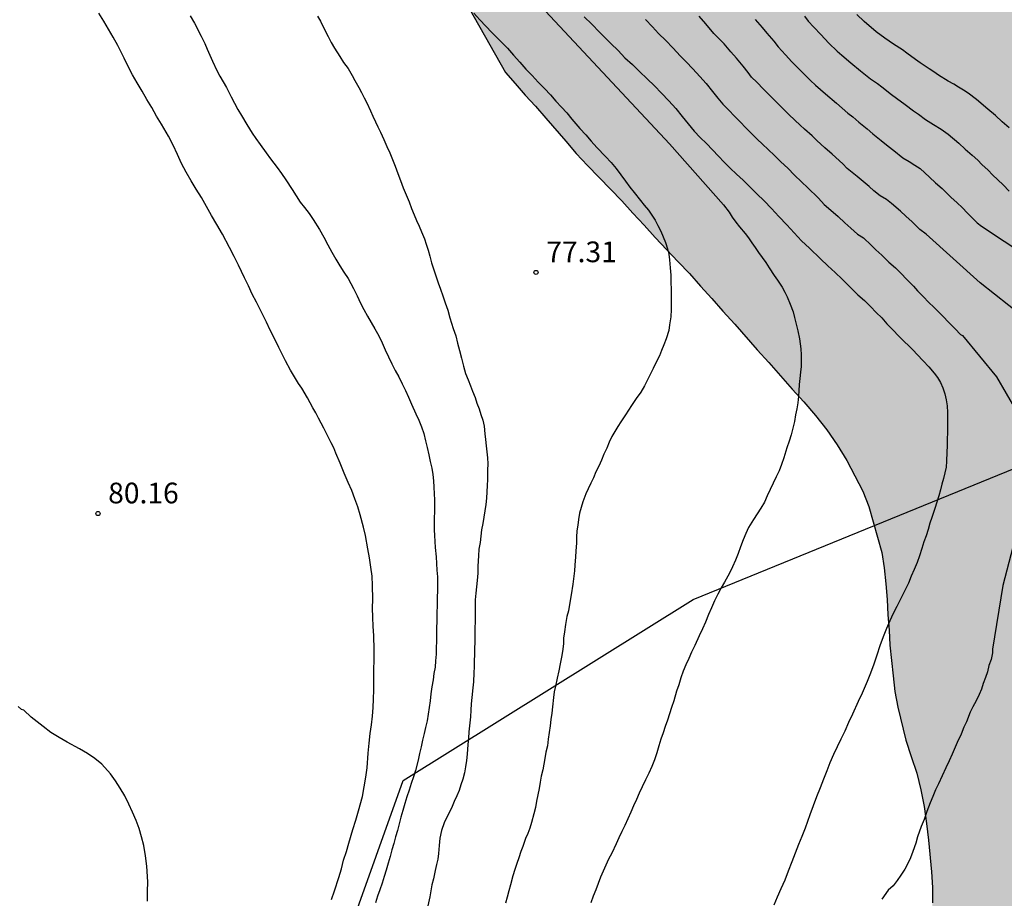
# Model space of a CAD drawing. Units: metres. Extents: x 578893 to 579244, y 4789540 to 4789790.
# Drawn here: x 578976 to 579011, y 4789697 to 4789729 of the extents above; entities that cross this region are included whole.
import ezdxf

# ---------------------------------------------------------------- set-up
doc = ezdxf.new("R2010")
doc.units = ezdxf.units.M
for name, color, linetype in [('020104', 34, 'Continuous'), ('020204', 9, 'Continuous'), ('020308', 9, 'Continuous'), ('100106', 63, 'Continuous'), ('130101', 9, 'Continuous'), ('990504', 63, 'Continuous')]:
    doc.layers.add(name, color=color, linetype=linetype)
doc.layers.add('020105', color=24, linetype='Continuous', lineweight=30)
doc.styles.add('ARIAL', font='ARIAL.TTF', dxfattribs={"height": 1})

# ---------------------------------------------------------------- blocks, each defined once
blk = doc.blocks.new('COTAPU')
blk.add_circle((0, 0), 0.075)

msp = doc.modelspace()

# ---------------------------------------------------------------- hatches: boundary and pattern name
at = {"layer": '990504'}
msp.add_hatch(color=256, dxfattribs=at).paths.add_polyline_path([(578998.366, 4789790.422), (578998.385, 4789790.372), (578998.505, 4789790.042), (578998.625, 4789789.732), (578998.715, 4789789.412), (578998.815, 4789789.102), (578998.895, 4789788.802), (578999.025, 4789788.192), (578999.065, 4789787.872), (578999.075, 4789787.572), (578999.065, 4789786.992), (578999.045, 4789786.722), (578999.025, 4789786.472), (578998.995, 4789786.212), (578998.935, 4789785.742), (578998.895, 4789785.522), (578998.855, 4789785.292), (578998.805, 4789785.072), (578998.755, 4789784.822), (578998.695, 4789784.592), (578998.625, 4789784.352), (578998.445, 4789783.872), (578998.335, 4789783.642), (578998.205, 4789783.402), (578998.045, 4789783.173), (578997.885, 4789782.953), (578997.695, 4789782.733), (578997.495, 4789782.503), (578997.275, 4789782.283), (578996.795, 4789781.873), (578996.525, 4789781.663), (578996.245, 4789781.453), (578995.635, 4789781.033), (578995.315, 4789780.813), (578995.005, 4789780.583), (578994.685, 4789780.353), (578994.385, 4789780.113), (578993.775, 4789779.603), (578993.505, 4789779.363), (578993.235, 4789779.123), (578992.985, 4789778.873), (578992.735, 4789778.623), (578992.495, 4789778.383), (578992.045, 4789777.863), (578991.835, 4789777.603), (578991.635, 4789777.333), (578991.245, 4789776.803), (578991.065, 4789776.543), (578990.715, 4789776.023), (578990.575, 4789775.773), (578990.425, 4789775.513), (578990.265, 4789775.243), (578989.935, 4789774.713), (578989.615, 4789774.203), (578989.455, 4789773.943), (578989.315, 4789773.693), (578989.005, 4789773.173), (578988.855, 4789772.913), (578988.695, 4789772.653), (578988.385, 4789772.133), (578988.245, 4789771.883), (578988.095, 4789771.633), (578987.975, 4789771.393), (578987.835, 4789771.143), (578987.715, 4789770.893), (578987.475, 4789770.413), (578987.365, 4789770.173), (578987.265, 4789769.933), (578987.035, 4789769.483), (578986.905, 4789769.253), (578986.685, 4789768.813), (578986.575, 4789768.613), (578986.485, 4789768.403), (578986.405, 4789768.213), (578986.305, 4789767.873), (578986.275, 4789767.543), (578986.295, 4789767.333), (578986.325, 4789767.133), (578986.375, 4789766.923), (578986.445, 4789766.673), (578986.515, 4789766.453), (578986.585, 4789766.233), (578986.575, 4789766.053), (578986.495, 4789765.893), (578986.395, 4789765.593), (578986.325, 4789765.313), (578986.255, 4789764.983), (578986.225, 4789764.783), (578986.165, 4789764.363), (578986.135, 4789764.123), (578986.105, 4789763.883), (578986.075, 4789763.613), (578986.025, 4789763.083), (578985.995, 4789762.793), (578985.965, 4789762.493), (578985.944, 4789762.183), (578985.914, 4789761.873), (578985.894, 4789761.563), (578985.854, 4789761.243), (578985.804, 4789760.613), (578985.774, 4789760.303), (578985.744, 4789759.993), (578985.714, 4789759.683), (578985.674, 4789759.363), (578985.644, 4789759.053), (578985.614, 4789758.753), (578985.584, 4789758.453), (578985.554, 4789758.163), (578985.534, 4789757.873), (578985.504, 4789757.584), (578985.484, 4789757.314), (578985.454, 4789757.034), (578985.414, 4789756.474), (578985.404, 4789756.194), (578985.384, 4789755.914), (578985.354, 4789755.624), (578985.344, 4789755.334), (578985.314, 4789755.034), (578985.294, 4789754.744), (578985.254, 4789754.164), (578985.214, 4789753.874), (578985.194, 4789753.574), (578985.154, 4789753.274), (578985.134, 4789752.994), (578985.094, 4789752.714), (578985.074, 4789752.434), (578985.034, 4789751.884), (578985.014, 4789751.614), (578985.014, 4789751.344), (578985.004, 4789751.074), (578985.004, 4789750.804), (578984.994, 4789750.544), (578984.994, 4789750.264), (578985.004, 4789749.984), (578985.004, 4789749.694), (578985.024, 4789749.124), (578985.034, 4789748.844), (578985.044, 4789748.554), (578985.064, 4789748.274), (578985.074, 4789748.004), (578985.084, 4789747.714), (578985.094, 4789747.454), (578985.124, 4789746.934), (578985.134, 4789746.684), (578985.154, 4789746.444), (578985.164, 4789746.204), (578985.184, 4789746.004), (578985.204, 4789745.664), (578985.214, 4789745.364), (578985.284, 4789745.304), (578990.384, 4789732.414), (578993.214, 4789727.394), (578993.564, 4789726.984), (578993.934, 4789726.564), (578994.303, 4789726.164), (578994.673, 4789725.734), (578995.403, 4789724.894), (578995.773, 4789724.454), (578996.183, 4789724.024), (578997.023, 4789723.164), (578997.433, 4789722.734), (578997.833, 4789722.294), (578998.243, 4789721.854), (578998.643, 4789721.414), (578999.473, 4789720.524), (578999.883, 4789720.104), (579000.283, 4789719.644), (579000.693, 4789719.194), (579001.093, 4789718.734), (579001.523, 4789718.274), (579002.333, 4789717.334), (579002.753, 4789716.874), (579003.603, 4789715.914), (579004.023, 4789715.454), (579004.443, 4789714.954), (579004.853, 4789714.434), (579005.233, 4789713.894), (579005.583, 4789713.324), (579006.163, 4789712.214), (579006.373, 4789711.664), (579006.853, 4789709.994), (579006.933, 4789709.434), (579006.993, 4789708.864), (579007.043, 4789708.294), (579007.063, 4789707.734), (579007.113, 4789707.184), (579007.133, 4789706.634), (579007.193, 4789706.085), (579007.263, 4789705.525), (579007.323, 4789704.955), (579007.423, 4789704.385), (579007.723, 4789703.195), (579007.913, 4789702.605), (579008.113, 4789701.995), (579008.263, 4789701.395), (579008.383, 4789700.785), (579008.463, 4789700.175), (579008.543, 4789699.575), (579008.652, 4789698.425), (579008.682, 4789697.855), (579008.682, 4789697.305), (579008.672, 4789696.765), (579008.662, 4789696.235), (579008.632, 4789695.685), (579008.582, 4789695.165), (579008.532, 4789694.635), (579008.462, 4789694.125), (579008.362, 4789693.605), (579008.252, 4789693.095), (579008.022, 4789692.045), (579007.922, 4789691.505), (579007.792, 4789690.975), (579007.692, 4789690.445), (579007.482, 4789689.365), (579007.372, 4789688.815), (579007.282, 4789688.255), (579007.192, 4789687.675), (579007.112, 4789687.105), (579007.022, 4789686.525), (579006.932, 4789685.965), (579006.832, 4789685.415), (579006.722, 4789684.855), (579006.452, 4789683.785), (579007.872, 4789669.596), (579007.874, 4789668.25), (579007.824, 4789667.986), (579007.626, 4789667.596), (579006.978, 4789666.762), (579006.774, 4789666.56), (579006.12, 4789666.088), (579005.246, 4789665.554), (579003.24, 4789664.796), (579002.19, 4789664.548), (579001.12, 4789664.466), (578998.93, 4789664.148), (578997.999, 4789663.557), (578997.142, 4789662.39), (578996.734, 4789661.13), (578996.746, 4789661.052), (578997.014, 4789660.422), (578997.558, 4789659.518), (578998.346, 4789658.552), (578999.186, 4789657.66), (578999.804, 4789656.848), (579000.5, 4789655.86), (579000.666, 4789655.45), (579000.722, 4789654.898), (579000.668, 4789654.608), (579000.452, 4789654.216), (578999.762, 4789653.384), (578998.852, 4789652.884), (578998.162, 4789652.728), (578996.898, 4789652.672), (578996.644, 4789652.73), (578996.218, 4789652.942), (578994.934, 4789653.9), (578993.896, 4789654.486), (578993.644, 4789654.598), (578992.806, 4789654.678), (578992.53, 4789654.66), (578991.793, 4789654.496), (578989.862, 4789653.238), (578988.392, 4789651.357), (578987.995, 4789649.567), (578988.362, 4789648.205), (578990.852, 4789645.437), (578991.498, 4789644.543), (578992.076, 4789643.587), (578992.784, 4789642.813), (578993.496, 4789642.127), (578994.134, 4789641.279), (578994.372, 4789640.773), (578994.406, 4789640.151), (578994.316, 4789639.495), (578994.092, 4789639.073), (578993.8, 4789638.707), (578993.214, 4789637.743), (578992.48, 4789636.803), (578992.162, 4789636.465), (578991.72, 4789636.201), (578991.22, 4789636.011), (578990.438, 4789635.919), (578986.982, 4789635.919), (578986.454, 4789635.879), (578985.454, 4789635.449), (578985.286, 4789635.339), (578984.5, 4789634.581), (578983.902, 4789633.689), (578983.328, 4789632.715), (578982.826, 4789631.695), (578982.56, 4789630.723), (578982.528, 4789629.531), (578982.704, 4789627.735), (578982.866, 4789627.251), (578983.41, 4789626.203), (578983.628, 4789625.197), (578983.634, 4789624.739), (578983.596, 4789624.525), (578983.282, 4789623.943), (578982.986, 4789623.551), (578982.64, 4789623.291), (578981.662, 4789622.715), (578980.648, 4789622.385), (578979.452, 4789622.219), (578978.248, 4789622.18), (578975.748, 4789622.296), (578975.288, 4789622.254), (578974.846, 4789622.156), (578974.278, 4789621.838), (578973.628, 4789621.318), (578973.312, 4789621.034), (578972.91, 4789620.564), (578972.554, 4789620.012), (578971.744, 4789618.576), (578971.185, 4789617.465), (578971.041, 4789616.985), (578970.389, 4789616.205), (578969.657, 4789615.429), (578968.985, 4789614.561), (578968.305, 4789613.665), (578967.569, 4789612.605), (578965.477, 4789609.845), (578964.741, 4789608.941), (578964.129, 4789607.901), (578963.797, 4789606.773), (578963.669, 4789605.605), (578963.649, 4789602.141), (578963.509, 4789601.017), (578963.457, 4789598.613), (578963.341, 4789597.53), (578962.957, 4789596.366), (578962.377, 4789595.498), (578961.689, 4789594.73), (578958.641, 4789590.994), (578958.049, 4789589.994), (578957.089, 4789588.042), (578956.309, 4789586.17), (578955.025, 4789584.138), (578954.281, 4789583.17), (578953.493, 4789582.306), (578952.657, 4789581.574), (578951.769, 4789581.01), (578950.709, 4789580.43), (578949.749, 4789579.81), (578948.729, 4789578.986), (578947.889, 4789578.202), (578946.373, 4789576.618), (578945.553, 4789575.867), (578943.657, 4789574.451), (578940.921, 4789572.559), (578940.145, 4789572.087), (578939.185, 4789571.715), (578934.725, 4789570.831), (578933.709, 4789570.527), (578930.761, 4789569.387), (578929.801, 4789568.883), (578927.705, 4789567.139), (578927.265, 4789566.671), (578926.633, 4789565.823), (578925.641, 4789564.743), (578924.889, 4789564.119), (578924.073, 4789563.551), (578923.693, 4789563.371), (578922.721, 4789563.107), (578921.677, 4789563.119), (578920.613, 4789563.423), (578919.661, 4789563.759), (578915.521, 4789565.351), (578914.541, 4789565.659), (578911.105, 4789566.524), (578909.873, 4789566.772), (578908.793, 4789566.84), (578908.142, 4789566.788), (578907.714, 4789566.672), (578907.306, 4789566.492), (578906.394, 4789565.792), (578906.122, 4789565.444), (578905.694, 4789564.42), (578905.458, 4789563.364), (578905.381, 4789562.292), (578905.381, 4789561.136), (578905.485, 4789560.024), (578905.713, 4789558.84), (578905.825, 4789557.632), (578905.813, 4789556.588), (578905.685, 4789555.328), (578904.897, 4789551.296), (578904.461, 4789550.296), (578903.249, 4789548.1), (578902.373, 4789546.196), (578901.333, 4789544.124), (578900.717, 4789543.192), (578899.965, 4789542.36), (578897.994, 4789540.432), (578966.266, 4789540.43), (578967.132, 4789541.792), (578967.714, 4789542.604), (578969.06, 4789544.178), (578969.804, 4789545.122), (578970.59, 4789545.89), (578972.242, 4789547.27), (578973.078, 4789548.162), (578973.992, 4789548.902), (578975.468, 4789549.854), (578976.052, 4789550.176), (578976.988, 4789550.882), (578978.558, 4789552.543), (578980.686, 4789555.149), (578981.452, 4789555.919), (578982.506, 4789556.817), (578983.46, 4789557.385), (578985.148, 4789558.673), (578985.938, 4789559.351), (578987.334, 4789561.029), (578988.014, 4789562.089), (578988.502, 4789563.083), (578989.302, 4789565.237), (578990.69, 4789569.589), (578991.118, 4789570.557), (578991.734, 4789571.449), (578992.52, 4789572.295), (578993.406, 4789573.125), (578995.26, 4789574.466), (578996.29, 4789575.15), (578997.098, 4789575.908), (578997.766, 4789576.766), (578998.268, 4789577.69), (578998.738, 4789578.678), (578998.986, 4789579.55), (578999.084, 4789580.604), (578999.036, 4789581.708), (578998.566, 4789583.852), (578998.302, 4789584.858), (578998.078, 4789586.018), (578998.04, 4789587.07), (578998.122, 4789587.728), (578998.49, 4789588.714), (578998.7, 4789589.072), (579000.902, 4789591.374), (579001.59, 4789592.294), (579002.19, 4789593.27), (579003.668, 4789596.406), (579004.424, 4789597.422), (579004.754, 4789597.732), (579006.096, 4789598.192), (579007.056, 4789598.246), (579007.782, 4789598.144), (579008.912, 4789597.742), (579009.868, 4789597.148), (579010.776, 4789596.46), (579010.978, 4789596.266), (579011.164, 4789596.046), (579011.888, 4789594.786), (579012.056, 4789594.556), (579012.432, 4789594.17), (579012.86, 4789593.882), (579013.746, 4789593.848), (579014.546, 4789594.288), (579015.404, 4789595.107), (579015.582, 4789595.535), (579015.9, 4789596.573), (579016.148, 4789597.727), (579016.22, 4789598.933), (579016.202, 4789599.941), (579016.128, 4789600.499), (579015.194, 4789606.173), (579015.166, 4789608.495), (579015.328, 4789609.663), (579015.426, 4789609.875), (579015.784, 4789610.303), (579016.532, 4789611.095), (579018.226, 4789612.543), (579019.084, 4789613.217), (579019.958, 4789613.999), (579020.56, 4789614.799), (579021.162, 4789615.823), (579021.582, 4789616.891), (579021.638, 4789617.117), (579021.672, 4789617.961), (579021.502, 4789618.681), (579021.138, 4789619.807), (579021.068, 4789620.453), (579021.066, 4789621.805), (579021.092, 4789622.017), (579021.268, 4789622.459), (579021.824, 4789623.375), (579023.33, 4789624.83), (579024.188, 4789625.596), (579027.108, 4789627.506), (579027.932, 4789628.33), (579028.582, 4789629.162), (579029.052, 4789630.126), (579029.358, 4789631.124), (579029.568, 4789632.26), (579029.694, 4789633.346), (579029.935, 4789634.458), (579030.169, 4789635.802), (579030.173, 4789636.004), (579030.535, 4789637.09), (579030.963, 4789638.026), (579031.461, 4789638.954), (579032.145, 4789639.978), (579033.475, 4789641.832), (579035.093, 4789643.622), (579035.937, 4789644.472), (579036.817, 4789645.092), (579040.112, 4789646.509), (579041.172, 4789646.729), (579042.36, 4789646.837), (579043.424, 4789647.011), (579044.59, 4789647.367), (579047.672, 4789648.953), (579049.79, 4789650.139), (579051.102, 4789650.809), (579054.252, 4789651.611), (579055.246, 4789652.021), (579056.45, 4789652.599), (579057.788, 4789653.035), (579058.342, 4789653.063), (579058.872, 4789652.931), (579060.156, 4789652.387), (579060.4, 4789652.231), (579061.598, 4789651.025), (579062.51, 4789650.559), (579062.72, 4789650.499), (579063.42, 4789650.437), (579064.442, 4789650.411), (579065.526, 4789650.207), (579066.6, 4789649.815), (579067.55, 4789649.365), (579068.398, 4789649.059), (579069.26, 4789649.039), (579069.498, 4789649.099), (579069.68, 4789649.197), (579069.854, 4789649.331), (579070.18, 4789649.685), (579070.754, 4789650.517), (579071.022, 4789651.021), (579071.34, 4789652.205), (579071.784, 4789654.337), (579072.31, 4789657.606), (579073.368, 4789660.622), (579073.648, 4789661.766), (579073.682, 4789662.97), (579073.624, 4789664.178), (579073.624, 4789665.41), (579073.686, 4789666.538), (579073.792, 4789666.996), (579074.02, 4789667.358), (579075.022, 4789668.396), (579075.608, 4789668.78), (579076.692, 4789669.144), (579077.188, 4789669.21), (579077.87, 4789669.222), (579078.972, 4789669.048), (579079.714, 4789668.764), (579079.972, 4789668.64), (579080.79, 4789667.976), (579080.964, 4789667.782), (579081.234, 4789667.356), (579081.432, 4789666.86), (579081.946, 4789665.154), (579082.018, 4789664.426), (579082.01, 4789664.192), (579081.946, 4789663.98), (579081.614, 4789663.464), (579080.922, 4789662.62), (579080.128, 4789661.354), (579079.984, 4789660.956), (579079.782, 4789659.884), (579079.776, 4789659.396), (579079.906, 4789657.994), (579079.906, 4789656.922), (579079.87, 4789656.466), (579079.3, 4789654.432), (579079.092, 4789653.242), (579078.957, 4789650.897), (579078.935, 4789649.677), (579078.835, 4789648.695), (579078.483, 4789646.491), (579078.447, 4789645.885), (579078.587, 4789644.841), (579079.053, 4789643.775), (579079.677, 4789642.743), (579080.509, 4789641.737), (579081.323, 4789641.091), (579082.207, 4789640.589), (579083.215, 4789640.359), (579084.417, 4789640.361), (579085.595, 4789640.653), (579086.529, 4789641.063), (579087.639, 4789641.595), (579088.681, 4789642.249), (579089.489, 4789642.881), (579090.199, 4789643.598), (579090.925, 4789644.52), (579091.475, 4789645.52), (579092.371, 4789647.492), (579092.913, 4789648.478), (579093.355, 4789649.446), (579093.719, 4789650.43), (579093.819, 4789651.494), (579093.709, 4789652.234), (579093.251, 4789653.148), (579092.769, 4789653.99), (579092.355, 4789654.886), (579091.961, 4789655.878), (579091.829, 4789656.34), (579091.813, 4789656.752), (579091.849, 4789656.958), (579092.301, 4789658.11), (579092.315, 4789658.702), (579091.897, 4789659.888), (579091.565, 4789660.986), (579091.319, 4789662.074), (579091.039, 4789662.714), (579090.521, 4789663.588), (579089.281, 4789665.466), (579088.082, 4789668.426), (579087.454, 4789670.592), (579087.342, 4789671.988), (579087.238, 4789672.458), (579087.208, 4789673.558), (579087.594, 4789675.738), (579087.836, 4789676.856), (579088.126, 4789677.632), (579088.644, 4789678.576), (579089.316, 4789679.461), (579090.126, 4789680.311), (579091.894, 4789681.743), (579092.436, 4789682.381), (579093.244, 4789683.201), (579094.116, 4789683.879), (579095.542, 4789684.641), (579095.966, 4789684.977), (579096.45, 4789685.667), (579096.916, 4789686.591), (579097.254, 4789687.567), (579097.636, 4789688.459), (579098.018, 4789689.489), (579098.582, 4789690.539), (579098.864, 4789691.369), (579099.346, 4789692.419), (579100.34, 4789693.519), (579101.342, 4789694.465), (579101.662, 4789694.911), (579102.028, 4789695.939), (579102.144, 4789698.225), (579102.466, 4789699.401), (579102.508, 4789700.001), (579102.508, 4789702.143), (579102.576, 4789703.113), (579102.85, 4789704.119), (579103.022, 4789704.534), (579103.482, 4789705.432), (579104.08, 4789706.346), (579104.644, 4789706.98), (579105.056, 4789707.292), (579105.262, 4789707.398), (579105.47, 4789707.47), (579105.936, 4789707.518), (579107.5, 4789707.542), (579108.026, 4789707.666), (579108.468, 4789707.906), (579109.36, 4789708.746), (579109.504, 4789708.93), (579110.25, 4789710.254), (579110.56, 4789710.662), (579110.958, 4789710.936), (579111.368, 4789711.1), (579111.77, 4789711.13), (579112.158, 4789711.084), (579114.83, 4789710.356), (579116.04, 4789709.896), (579116.392, 4789709.678), (579117.458, 4789709.2), (579117.752, 4789709.104), (579118.28, 4789709.052), (579118.998, 4789709.216), (579120.038, 4789709.832), (579121.1, 4789710.736), (579122.158, 4789712.188), (579123.264, 4789714.8), (579123.634, 4789715.234), (579123.86, 4789715.434), (579124.082, 4789715.572), (579124.31, 4789715.644), (579124.544, 4789715.656), (579125.276, 4789715.314), (579127.011, 4789714.05), (579127.925, 4789713.466), (579128.365, 4789713.258), (579128.877, 4789713.132), (579129.337, 4789713.16), (579129.539, 4789713.24), (579129.939, 4789713.508), (579130.267, 4789713.896), (579130.363, 4789714.138), (579130.421, 4789714.66), (579130.395, 4789715.138), (579130.015, 4789716.05), (579129.225, 4789717.358), (579128.634, 4789718.956), (579128.312, 4789720), (579128.244, 4789720.579), (579128.248, 4789721.713), (579129.072, 4789726.185), (579129.412, 4789727.341), (579129.52, 4789727.591), (579129.67, 4789727.805), (579129.858, 4789727.977), (579130.806, 4789728.525), (579131.742, 4789728.953), (579132.96, 4789729.319), (579133.96, 4789729.471), (579135.316, 4789729.491), (579136.416, 4789729.381), (579137.325, 4789729.099), (579137.535, 4789728.995), (579138.319, 4789728.363), (579139.041, 4789727.537), (579139.739, 4789726.349), (579139.837, 4789726.077), (579139.889, 4789725.531), (579139.749, 4789724.721), (579139.427, 4789723.403), (579139.341, 4789722.883), (579139.333, 4789722.403), (579139.411, 4789721.703), (579139.745, 4789720.613), (579140.041, 4789720.083), (579140.877, 4789718.923), (579141.291, 4789717.953), (579141.589, 4789716.923), (579141.755, 4789715.655), (579141.951, 4789715.031), (579142.185, 4789714.647), (579142.813, 4789713.839), (579143.155, 4789713.545), (579143.341, 4789713.443), (579143.783, 4789713.305), (579146.189, 4789713.195), (579146.481, 4789713.219), (579147.209, 4789713.495), (579147.553, 4789713.715), (579147.895, 4789714.077), (579148.097, 4789714.441), (579148.229, 4789714.837), (579148.289, 4789715.245), (579148.283, 4789715.805), (579147.863, 4789716.899), (579147.283, 4789717.833), (579146.785, 4789718.493), (579146.089, 4789719.265), (579145.481, 4789720.061), (579144.921, 4789720.973), (579144.475, 4789721.983), (579144.401, 4789722.233), (579144.377, 4789722.711), (579144.415, 4789723.257), (579144.559, 4789723.759), (579144.803, 4789724.211), (579145.141, 4789724.529), (579145.333, 4789724.615), (579145.977, 4789724.633), (579146.435, 4789724.573), (579147.117, 4789724.431), (579148.905, 4789723.505), (579150.229, 4789723.067), (579152.095, 4789722.649), (579153.589, 4789722.595), (579153.837, 4789722.641), (579154.347, 4789722.867), (579154.757, 4789723.213), (579154.913, 4789723.413), (579155.327, 4789724.459), (579155.521, 4789725.471), (579155.593, 4789728.099), (579155.785, 4789729.157), (579156.039, 4789729.881), (579156.093, 4789730.585), (579155.893, 4789731.219), (579155.795, 4789731.411), (579155.375, 4789731.951), (579154.841, 4789732.371), (579153.707, 4789733.095), (579153.383, 4789733.399), (579153.135, 4789733.737), (579153.033, 4789733.909), (579152.713, 4789734.917), (579152.539, 4789735.283), (579151.963, 4789736.207), (579151.757, 4789736.785), (579151.701, 4789737.327), (579151.775, 4789737.552), (579152.087, 4789737.95), (579153.875, 4789739.32), (579154.039, 4789739.52), (579154.149, 4789739.746), (579154.199, 4789740.228), (579154.147, 4789740.474), (579153.413, 4789742.402), (579153.297, 4789742.93), (579153.311, 4789743.48), (579153.387, 4789743.73), (579153.605, 4789744.168), (579153.889, 4789744.552), (579154.077, 4789744.71), (579154.949, 4789745.238), (579155.419, 4789745.472), (579156.043, 4789745.946), (579156.209, 4789746.138), (579156.677, 4789747.02), (579156.717, 4789747.246), (579156.701, 4789747.688), (579156.547, 4789748.146), (579156.067, 4789749.062), (579155.313, 4789750.078), (579155.239, 4789750.26), (579155.253, 4789750.694), (579155.405, 4789750.876), (579155.613, 4789751.01), (579156.667, 4789751.438), (579157.689, 4789751.668), (579159.329, 4789751.852), (579162.299, 4789751.894), (579163.433, 4789752.078), (579163.963, 4789752.298), (579164.187, 4789752.44), (579164.753, 4789752.968), (579165.219, 4789753.578), (579165.677, 4789754.516), (579166.095, 4789755.68), (579166.597, 4789757.308), (579166.971, 4789758.266), (579167.913, 4789759.908), (579169.797, 4789761.913), (579170.797, 4789762.851), (579171.825, 4789763.595), (579172.283, 4789764.155), (579172.495, 4789764.631), (579172.549, 4789765.125), (579172.563, 4789767.247), (579172.791, 4789768.441), (579173.103, 4789769.175), (579173.847, 4789770.231), (579174.199, 4789770.615), (579174.393, 4789770.749), (579174.859, 4789770.925), (579175.607, 4789771.001), (579176.793, 4789770.995), (579177.227, 4789770.937), (579178.121, 4789770.583), (579178.347, 4789770.447), (579179.947, 4789768.975), (579180.887, 4789768.167), (579181.881, 4789767.607), (579182.965, 4789767.275), (579183.461, 4789767.195), (579184.879, 4789767.201), (579185.139, 4789767.237), (579185.611, 4789767.395), (579186.207, 4789767.759), (579186.529, 4789768.065), (579186.823, 4789768.795), (579187.087, 4789770.211), (579187.145, 4789770.727), (579186.999, 4789772.721), (579187.071, 4789773.191), (579187.457, 4789774.217), (579188.891, 4789776.383), (579189.089, 4789776.575), (579189.325, 4789776.721), (579189.569, 4789776.803), (579190.003, 4789776.835), (579190.473, 4789776.705), (579190.981, 4789776.437), (579191.351, 4789776.093), (579192.303, 4789774.879), (579193.067, 4789774.157), (579193.491, 4789773.901), (579194.031, 4789773.839), (579194.599, 4789773.927), (579195.741, 4789774.211), (579196.487, 4789774.264), (579197.491, 4789774.066), (579198.475, 4789773.7), (579199.571, 4789773.126), (579199.759, 4789772.994), (579200.243, 4789772.53), (579200.509, 4789772.148), (579200.561, 4789771.027), (579200.627, 4789770.809), (579200.767, 4789770.663), (579200.953, 4789770.547), (579201.615, 4789770.328), (579202.679, 4789770.27), (579203.446, 4789770.36), (579205.51, 4789770.796), (579206.708, 4789771.17), (579207.728, 4789771.552), (579208.57, 4789772.106), (579208.95, 4789772.432), (579209.702, 4789773.152), (579210.446, 4789773.956), (579210.97, 4789774.778), (579211.382, 4789775.84), (579212.594, 4789778.536), (579212.756, 4789779.178), (579213.018, 4789779.604), (579213.226, 4789779.808), (579213.732, 4789780.122), (579214.276, 4789780.3), (579215.564, 4789780.36), (579217.066, 4789780.366), (579217.344, 4789780.412), (579217.862, 4789780.614), (579218.196, 4789780.862), (579218.76, 4789781.618), (579219.382, 4789782.682), (579219.916, 4789783.728), (579220.58, 4789784.738), (579220.784, 4789784.968), (579221.012, 4789785.154), (579222.264, 4789785.776), (579222.824, 4789785.86), (579223.112, 4789785.856), (579223.388, 4789785.8), (579223.65, 4789785.702), (579224.13, 4789785.396), (579224.34, 4789785.206), (579224.642, 4789784.818), (579224.73, 4789784.608), (579224.78, 4789784.128), (579224.66, 4789783.652), (579224.388, 4789783.216), (579223.712, 4789782.486), (579222.86, 4789781.768), (579221.768, 4789781.024), (579220.814, 4789780.088), (579219.734, 4789778.85), (579219.622, 4789778.642), (579219.564, 4789778.428), (579219.56, 4789778.004), (579219.63, 4789777.808), (579220.058, 4789777.326), (579220.26, 4789777.156), (579220.88, 4789776.824), (579221.088, 4789776.742), (579221.694, 4789776.68), (579225.891, 4789776.658), (579228.963, 4789777.082), (579231.223, 4789777.226), (579233.601, 4789777.23), (579234.089, 4789777.164), (579235.835, 4789776.214), (579236.345, 4789775.826), (579236.563, 4789775.222), (579237.059, 4789773.562), (579237.143, 4789772.962), (579237.147, 4789772.68), (579236.905, 4789771.376), (579236.901, 4789770.07), (579236.937, 4789769.782), (579237.085, 4789769.392), (579237.488, 4789768.834), (579237.84, 4789768.498), (579238.034, 4789768.378), (579238.472, 4789768.238), (579238.698, 4789768.194), (579239.31, 4789768.172), (579240.582, 4789768.248), (579242.05, 4789768.24), (579242.31, 4789768.178), (579242.542, 4789768.066), (579242.736, 4789767.87), (579242.842, 4789767.7), (579242.996, 4789767.234), (579243.018, 4789766.95), (579242.924, 4789766.136), (579242.682, 4789764.944), (579242.278, 4789763.862), (579241.798, 4789762.906), (579241.484, 4789762.42), (579240.652, 4789761.34), (579240.416, 4789760.922), (579240.084, 4789759.878), (579239.78, 4789757.462), (579239.776, 4789756.328), (579239.69, 4789755.266), (579239.538, 4789754.124), (579239.492, 4789752.894), (579239.554, 4789752.396), (579239.63, 4789752.16), (579239.884, 4789751.778), (579240.724, 4789751.182), (579242.022, 4789750.484), (579242.416, 4789750.09), (579242.582, 4789749.848), (579242.918, 4789749.026), (579243.636, 4789746.846), (579243.906, 4789746.354), (579244.147, 4789746.04), (579244.148, 4789790.417)])

# ---------------------------------------------------------------- linework, layer by layer
at = {"layer": '020104', "flags": 128}
for points, elevation in [([(578994.314, 4789729.984), (578999.153, 4789724.804), (579001.113, 4789722.594), (579001.313, 4789722.324), (579001.433, 4789722.144), (579001.563, 4789721.964), (579001.693, 4789721.794), (579001.893, 4789721.554), (579002.013, 4789721.394), (579002.143, 4789721.214), (579002.263, 4789721.044), (579002.383, 4789720.864), (579002.513, 4789720.684), (579002.643, 4789720.504), (579002.763, 4789720.314), (579002.953, 4789720.034), (579003.073, 4789719.864), (579003.233, 4789719.614), (579003.333, 4789719.434), (579003.423, 4789719.254), (579003.533, 4789718.994), (579003.633, 4789718.714), (579003.683, 4789718.514), (579003.763, 4789718.224), (579003.803, 4789718.024), (579003.863, 4789717.734), (579003.913, 4789717.374), (579003.923, 4789717.154), (579003.923, 4789716.944), (579003.923, 4789716.734), (579003.903, 4789716.534), (579003.883, 4789716.294), (579003.853, 4789716.084), (579003.843, 4789715.854), (579003.833, 4789715.654), (579003.803, 4789715.414), (579003.773, 4789715.204), (579003.723, 4789714.984), (579003.683, 4789714.744), (579003.623, 4789714.494), (579003.563, 4789714.254), (579003.493, 4789714.024), (579003.413, 4789713.784), (579003.293, 4789713.424), (579003.213, 4789713.184), (579003.133, 4789712.954), (579003.023, 4789712.734), (579002.913, 4789712.504), (579002.803, 4789712.274), (579002.693, 4789712.044), (579002.593, 4789711.824), (579002.463, 4789711.604), (579002.333, 4789711.394), (579002.203, 4789711.194), (579002.023, 4789710.904), (579001.923, 4789710.684), (579001.823, 4789710.454), (579001.733, 4789710.205), (579001.643, 4789709.955), (579001.543, 4789709.715), (579001.443, 4789709.475), (579001.333, 4789709.245), (579001.153, 4789708.925), (579001.033, 4789708.715), (579000.913, 4789708.485), (579000.793, 4789708.245), (579000.673, 4789707.995), (579000.573, 4789707.745), (579000.463, 4789707.475), (579000.353, 4789707.225), (579000.233, 4789706.975), (579000.073, 4789706.625), (578999.953, 4789706.385), (578999.853, 4789706.155), (578999.753, 4789705.925), (578999.653, 4789705.695), (578999.573, 4789705.455), (578999.493, 4789705.205), (578999.413, 4789704.965), (578999.313, 4789704.615), (578999.233, 4789704.375), (578999.163, 4789704.145), (578999.083, 4789703.915), (578999.003, 4789703.695), (578998.923, 4789703.455), (578998.843, 4789703.225), (578998.773, 4789702.985), (578998.703, 4789702.735), (578998.613, 4789702.485), (578998.513, 4789702.235), (578998.403, 4789701.995), (578998.283, 4789701.755), (578998.173, 4789701.505), (578998.063, 4789701.275), (578997.963, 4789701.045), (578997.853, 4789700.815), (578997.753, 4789700.585), (578997.643, 4789700.345), (578997.543, 4789700.105), (578997.433, 4789699.885), (578997.323, 4789699.655), (578997.223, 4789699.435), (578997.073, 4789699.105), (578996.953, 4789698.885), (578996.853, 4789698.665), (578996.753, 4789698.445), (578996.663, 4789698.225), (578996.573, 4789698.005), (578996.483, 4789697.775), (578996.393, 4789697.535), (578996.303, 4789697.295)], 76), ([(578981.794, 4789729.444), (578981.954, 4789729.174), (578982.194, 4789728.704), (578982.324, 4789728.444), (578982.414, 4789728.234), (578982.504, 4789728.014), (578982.604, 4789727.794), (578982.764, 4789727.464), (578982.874, 4789727.254), (578982.994, 4789727.044), (578983.114, 4789726.844), (578983.284, 4789726.504), (578983.404, 4789726.274), (578983.524, 4789726.044), (578983.654, 4789725.824), (578983.844, 4789725.504), (578984.034, 4789725.194), (578984.174, 4789724.994), (578984.324, 4789724.784), (578984.544, 4789724.474), (578984.704, 4789724.264), (578984.944, 4789723.944), (578985.104, 4789723.724), (578985.254, 4789723.504), (578985.484, 4789723.154), (578985.634, 4789722.924), (578985.784, 4789722.694), (578985.934, 4789722.494), (578986.104, 4789722.274), (578986.254, 4789722.064), (578986.484, 4789721.695), (578986.634, 4789721.425), (578986.784, 4789721.145), (578986.924, 4789720.875), (578987.074, 4789720.625), (578987.214, 4789720.385), (578987.364, 4789720.155), (578987.514, 4789719.925), (578987.714, 4789719.555), (578987.844, 4789719.295), (578987.964, 4789719.035), (578988.084, 4789718.795), (578988.223, 4789718.555), (578988.353, 4789718.325), (578988.483, 4789718.095), (578988.623, 4789717.845), (578988.743, 4789717.595), (578988.853, 4789717.335), (578988.983, 4789717.085), (578989.103, 4789716.835), (578989.223, 4789716.595), (578989.353, 4789716.355), (578989.473, 4789716.105), (578989.593, 4789715.865), (578989.703, 4789715.625), (578989.813, 4789715.375), (578989.973, 4789715.015), (578990.073, 4789714.785), (578990.173, 4789714.545), (578990.253, 4789714.305), (578990.323, 4789714.045), (578990.383, 4789713.795), (578990.443, 4789713.535), (578990.493, 4789713.295), (578990.543, 4789713.055), (578990.583, 4789712.825), (578990.603, 4789712.595), (578990.623, 4789712.365), (578990.633, 4789712.125), (578990.643, 4789711.905), (578990.643, 4789711.685), (578990.643, 4789711.465), (578990.633, 4789711.255), (578990.633, 4789711.035), (578990.633, 4789710.815), (578990.643, 4789710.605), (578990.653, 4789710.395), (578990.673, 4789710.175), (578990.703, 4789709.835), (578990.723, 4789709.595), (578990.733, 4789709.355), (578990.753, 4789709.115), (578990.753, 4789708.865), (578990.753, 4789708.615), (578990.743, 4789708.365), (578990.743, 4789708.125), (578990.733, 4789707.755), (578990.733, 4789707.505), (578990.723, 4789707.255), (578990.723, 4789707.025), (578990.713, 4789706.785), (578990.703, 4789706.545), (578990.703, 4789706.305), (578990.683, 4789706.065), (578990.663, 4789705.835), (578990.623, 4789705.605), (578990.593, 4789705.375), (578990.553, 4789705.125), (578990.513, 4789704.875), (578990.483, 4789704.615), (578990.453, 4789704.375), (578990.413, 4789704.135), (578990.373, 4789703.895), (578990.323, 4789703.655), (578990.273, 4789703.435), (578990.213, 4789703.195), (578990.163, 4789702.955), (578990.103, 4789702.705), (578990.053, 4789702.465), (578989.953, 4789702.095), (578989.883, 4789701.865), (578989.803, 4789701.625), (578989.723, 4789701.385), (578989.643, 4789701.145), (578989.573, 4789700.895), (578989.493, 4789700.645), (578989.423, 4789700.405), (578989.363, 4789700.165), (578989.303, 4789699.925), (578989.233, 4789699.695), (578989.173, 4789699.455), (578989.103, 4789699.215), (578989.033, 4789698.975), (578988.963, 4789698.735), (578988.893, 4789698.485), (578988.823, 4789698.255), (578988.743, 4789698.015), (578988.663, 4789697.775), (578988.583, 4789697.535), (578988.513, 4789697.295)], 79), ([(578986.404, 4789729.424), (578986.514, 4789729.244), (578986.674, 4789728.924), (578986.794, 4789728.694), (578986.904, 4789728.474), (578987.024, 4789728.264), (578987.214, 4789727.964), (578987.354, 4789727.754), (578987.514, 4789727.534), (578987.664, 4789727.284), (578987.764, 4789727.104), (578987.904, 4789726.844), (578988.004, 4789726.664), (578988.094, 4789726.474), (578988.194, 4789726.294), (578988.324, 4789726.004), (578988.414, 4789725.804), (578988.504, 4789725.604), (578988.594, 4789725.414), (578988.684, 4789725.224), (578988.804, 4789724.964), (578988.924, 4789724.704), (578989.024, 4789724.474), (578989.124, 4789724.234), (578989.224, 4789723.994), (578989.314, 4789723.734), (578989.414, 4789723.474), (578989.514, 4789723.214), (578989.624, 4789722.954), (578989.724, 4789722.704), (578989.814, 4789722.464), (578989.904, 4789722.234), (578989.994, 4789722.024), (578990.084, 4789721.814), (578990.174, 4789721.614), (578990.283, 4789721.364), (578990.343, 4789721.164), (578990.413, 4789720.954), (578990.473, 4789720.734), (578990.533, 4789720.494), (578990.613, 4789720.274), (578990.683, 4789720.054), (578990.773, 4789719.764), (578990.863, 4789719.534), (578990.943, 4789719.294), (578991.033, 4789719.044), (578991.123, 4789718.774), (578991.203, 4789718.494), (578991.323, 4789718.115), (578991.413, 4789717.845), (578991.483, 4789717.585), (578991.553, 4789717.315), (578991.623, 4789717.035), (578991.693, 4789716.745), (578991.773, 4789716.475), (578991.863, 4789716.255), (578991.943, 4789716.035), (578992.023, 4789715.845), (578992.113, 4789715.615), (578992.183, 4789715.405), (578992.263, 4789715.195), (578992.323, 4789714.995), (578992.393, 4789714.785), (578992.443, 4789714.575), (578992.473, 4789714.295), (578992.493, 4789714.085), (578992.513, 4789713.865), (578992.543, 4789713.645), (578992.563, 4789713.425), (578992.573, 4789713.205), (578992.563, 4789712.975), (578992.563, 4789712.645), (578992.553, 4789712.425), (578992.543, 4789712.195), (578992.523, 4789711.965), (578992.503, 4789711.735), (578992.473, 4789711.505), (578992.433, 4789711.275), (578992.393, 4789711.045), (578992.353, 4789710.815), (578992.323, 4789710.585), (578992.293, 4789710.355), (578992.253, 4789710.115), (578992.233, 4789709.875), (578992.213, 4789709.495), (578992.213, 4789709.245), (578992.193, 4789708.985), (578992.163, 4789708.745), (578992.143, 4789708.515), (578992.123, 4789708.285), (578992.123, 4789708.055), (578992.113, 4789707.825), (578992.113, 4789707.485), (578992.103, 4789707.265), (578992.103, 4789707.065), (578992.103, 4789706.775), (578992.093, 4789706.495), (578992.093, 4789706.285), (578992.083, 4789706.075), (578992.083, 4789705.855), (578992.073, 4789705.635), (578992.053, 4789705.305), (578992.033, 4789705.085), (578991.993, 4789704.745), (578991.973, 4789704.515), (578991.963, 4789704.275), (578991.943, 4789704.045), (578991.913, 4789703.715), (578991.893, 4789703.495), (578991.873, 4789703.265), (578991.853, 4789703.035), (578991.823, 4789702.685), (578991.803, 4789702.455), (578991.773, 4789702.225), (578991.733, 4789702.005), (578991.673, 4789701.785), (578991.603, 4789701.575), (578991.533, 4789701.375), (578991.453, 4789701.175), (578991.363, 4789700.975), (578991.283, 4789700.785), (578991.183, 4789700.585), (578991.083, 4789700.385), (578990.993, 4789700.195), (578990.893, 4789699.915), (578990.843, 4789699.645), (578990.813, 4789699.375), (578990.793, 4789699.085), (578990.763, 4789698.885), (578990.723, 4789698.685), (578990.673, 4789698.475), (578990.603, 4789698.165), (578990.553, 4789697.955), (578990.513, 4789697.735), (578990.473, 4789697.515), (578990.403, 4789697.185)], 78), ([(578992.074, 4789729.534), (578992.284, 4789729.294), (578992.504, 4789729.064), (578992.724, 4789728.834), (578993.054, 4789728.494), (578993.284, 4789728.264), (578993.504, 4789728.014), (578993.734, 4789727.764), (578993.954, 4789727.514), (578994.184, 4789727.274), (578994.404, 4789727.034), (578994.633, 4789726.804), (578994.843, 4789726.574), (578995.043, 4789726.354), (578995.243, 4789726.134), (578995.433, 4789725.924), (578995.623, 4789725.694), (578995.913, 4789725.354), (578996.123, 4789725.124), (578996.323, 4789724.894), (578996.523, 4789724.674), (578996.833, 4789724.344), (578997.043, 4789724.124), (578997.223, 4789723.904), (578997.393, 4789723.674), (578997.563, 4789723.454), (578997.723, 4789723.234), (578997.873, 4789723.034), (578998.103, 4789722.754), (578998.243, 4789722.584), (578998.393, 4789722.394), (578998.513, 4789722.214), (578998.633, 4789722.034), (578998.733, 4789721.844), (578998.843, 4789721.644), (578998.933, 4789721.434), (578999.013, 4789721.224), (578999.083, 4789721.004), (578999.133, 4789720.804), (578999.163, 4789720.594), (578999.183, 4789720.304), (578999.203, 4789720.044), (578999.203, 4789719.784), (578999.213, 4789719.534), (578999.223, 4789719.294), (578999.223, 4789719.064), (578999.213, 4789718.804), (578999.203, 4789718.534), (578999.163, 4789718.244), (578999.133, 4789718.044), (578999.033, 4789717.734), (578998.953, 4789717.524), (578998.873, 4789717.314), (578998.793, 4789717.124), (578998.693, 4789716.934), (578998.563, 4789716.664), (578998.473, 4789716.474), (578998.383, 4789716.294), (578998.253, 4789716.034), (578998.113, 4789715.804), (578997.953, 4789715.574), (578997.783, 4789715.324), (578997.673, 4789715.154), (578997.563, 4789714.984), (578997.393, 4789714.734), (578997.283, 4789714.564), (578997.173, 4789714.384), (578997.063, 4789714.194), (578996.973, 4789713.994), (578996.883, 4789713.775), (578996.783, 4789713.555), (578996.693, 4789713.335), (578996.593, 4789713.125), (578996.493, 4789712.915), (578996.403, 4789712.705), (578996.303, 4789712.505), (578996.213, 4789712.305), (578996.123, 4789712.115), (578996.013, 4789711.825), (578995.953, 4789711.625), (578995.903, 4789711.415), (578995.863, 4789711.195), (578995.833, 4789710.985), (578995.803, 4789710.775), (578995.793, 4789710.555), (578995.783, 4789710.345), (578995.763, 4789710.045), (578995.753, 4789709.835), (578995.733, 4789709.535), (578995.713, 4789709.335), (578995.693, 4789709.135), (578995.653, 4789708.845), (578995.593, 4789708.455), (578995.563, 4789708.255), (578995.493, 4789707.875), (578995.443, 4789707.675), (578995.393, 4789707.385), (578995.353, 4789707.115), (578995.323, 4789706.895), (578995.313, 4789706.695), (578995.293, 4789706.495), (578995.253, 4789706.265), (578995.193, 4789705.955), (578995.143, 4789705.705), (578995.083, 4789705.435), (578995.023, 4789705.155), (578994.983, 4789704.945), (578994.953, 4789704.735), (578994.913, 4789704.405), (578994.893, 4789704.175), (578994.863, 4789703.945), (578994.833, 4789703.715), (578994.803, 4789703.475), (578994.763, 4789703.225), (578994.733, 4789702.985), (578994.683, 4789702.755), (578994.643, 4789702.535), (578994.603, 4789702.325), (578994.563, 4789702.115), (578994.513, 4789701.895), (578994.473, 4789701.675), (578994.433, 4789701.445), (578994.393, 4789701.215), (578994.343, 4789700.985), (578994.303, 4789700.755), (578994.243, 4789700.525), (578994.153, 4789700.205), (578994.093, 4789700.005), (578994.023, 4789699.815), (578993.943, 4789699.625), (578993.843, 4789699.345), (578993.773, 4789699.155), (578993.703, 4789698.935), (578993.633, 4789698.725), (578993.553, 4789698.505), (578993.483, 4789698.275), (578993.393, 4789697.955), (578993.343, 4789697.735), (578993.273, 4789697.505), (578993.213, 4789697.285)], 77), ([(578998.293, 4789729.314), (578998.543, 4789729.044), (578998.763, 4789728.804), (578999.023, 4789728.544), (578999.273, 4789728.284), (578999.553, 4789727.984), (578999.763, 4789727.774), (579000.003, 4789727.524), (579000.253, 4789727.244), (579000.483, 4789726.994), (579000.713, 4789726.704), (579000.913, 4789726.454), (579001.093, 4789726.244), (579001.293, 4789726.034), (579001.523, 4789725.794), (579001.703, 4789725.614), (579001.933, 4789725.374), (579002.103, 4789725.204), (579002.323, 4789724.984), (579002.533, 4789724.774), (579002.723, 4789724.604), (579002.973, 4789724.364), (579003.183, 4789724.164), (579003.453, 4789723.914), (579003.673, 4789723.684), (579003.953, 4789723.414), (579004.153, 4789723.224), (579004.553, 4789722.834), (579004.763, 4789722.604), (579005.083, 4789722.324), (579005.263, 4789722.164), (579005.503, 4789721.944), (579005.723, 4789721.744), (579005.973, 4789721.524), (579006.183, 4789721.394), (579006.463, 4789721.134), (579006.633, 4789720.964), (579006.853, 4789720.764), (579007.103, 4789720.514), (579007.343, 4789720.304), (579007.543, 4789720.104), (579007.743, 4789719.894), (579007.993, 4789719.644), (579008.143, 4789719.474), (579008.343, 4789719.274), (579008.553, 4789719.054), (579008.733, 4789718.884), (579008.993, 4789718.624), (579009.333, 4789718.274), (579009.503, 4789718.104), (579009.703, 4789717.894), (579009.773, 4789717.854), (579011.003, 4789716.364), (579011.703, 4789715.154)], 74), ([(579012.493, 4789718.124), (579010.413, 4789719.764), (579008.453, 4789721.524), (579008.223, 4789721.694), (579007.943, 4789721.974), (579007.713, 4789722.184), (579007.523, 4789722.364), (579007.203, 4789722.644), (579007.013, 4789722.784), (579006.793, 4789722.914), (579006.553, 4789723.104), (579006.393, 4789723.254), (579006.173, 4789723.444), (579005.953, 4789723.624), (579005.593, 4789723.914), (579005.433, 4789724.084), (579005.053, 4789724.434), (579004.783, 4789724.664), (579004.493, 4789724.924), (579004.323, 4789725.094), (579004.043, 4789725.334), (579003.893, 4789725.484), (579003.493, 4789725.854), (579003.293, 4789726.044), (579002.933, 4789726.404), (579002.563, 4789726.784), (579002.323, 4789727.034), (579002.133, 4789727.224), (579002.003, 4789727.384), (579001.823, 4789727.614), (579001.583, 4789727.904), (579001.383, 4789728.134), (579001.133, 4789728.424), (579000.923, 4789728.644), (579000.763, 4789728.804), (579000.473, 4789729.154), (579000.233, 4789729.424)], 73), ([(579002.263, 4789729.314), (579002.513, 4789729.024), (579002.683, 4789728.814), (579002.933, 4789728.524), (579003.093, 4789728.314), (579003.353, 4789728.034), (579003.593, 4789727.774), (579003.933, 4789727.424), (579004.263, 4789727.104), (579004.443, 4789726.934), (579004.803, 4789726.614), (579005.203, 4789726.274), (579005.613, 4789725.914), (579005.803, 4789725.784), (579006.013, 4789725.594), (579006.313, 4789725.344), (579006.523, 4789725.164), (579006.823, 4789724.924), (579007.083, 4789724.724), (579007.283, 4789724.564), (579007.613, 4789724.294), (579007.833, 4789724.164), (579008.043, 4789724.034), (579008.233, 4789723.904), (579008.573, 4789723.594), (579008.793, 4789723.394), (579009.033, 4789723.184), (579009.353, 4789722.874), (579009.583, 4789722.664), (579009.753, 4789722.494), (579009.953, 4789722.294), (579010.303, 4789721.944), (579010.453, 4789721.814), (579013.783, 4789719.624)], 72), ([(579004.043, 4789729.434), (579004.183, 4789729.244), (579004.383, 4789729.034), (579004.633, 4789728.764), (579004.933, 4789728.454), (579005.233, 4789728.164), (579005.403, 4789728.014), (579005.723, 4789727.734), (579006.073, 4789727.454), (579006.443, 4789727.164), (579006.693, 4789726.994), (579006.853, 4789726.864), (579007.193, 4789726.594), (579007.383, 4789726.454), (579007.693, 4789726.224), (579007.993, 4789726.004), (579008.173, 4789725.874), (579008.433, 4789725.684), (579008.723, 4789725.504), (579009.003, 4789725.334), (579009.253, 4789725.154), (579009.633, 4789724.824), (579009.873, 4789724.614), (579010.123, 4789724.394), (579010.323, 4789724.214), (579010.473, 4789724.054), (579010.703, 4789723.844), (579010.853, 4789723.684), (579011.053, 4789723.494), (579011.243, 4789723.314), (579011.463, 4789723.094)], 71), ([(579011.953, 4789711.574), (579011.233, 4789708.804), (579010.853, 4789706.494), (579010.863, 4789706.354), (579010.803, 4789706.114), (579010.723, 4789705.894), (579010.673, 4789705.674), (579010.603, 4789705.464), (579010.523, 4789705.244), (579010.463, 4789705.044), (579010.373, 4789704.844), (579010.263, 4789704.614), (579010.143, 4789704.404), (579010.053, 4789704.204), (579009.913, 4789703.855), (579009.823, 4789703.665), (579009.723, 4789703.415), (579009.583, 4789703.115), (579009.393, 4789702.685), (579009.283, 4789702.445), (579009.163, 4789702.195), (579009.033, 4789701.905), (579008.903, 4789701.615), (579008.793, 4789701.395), (579008.693, 4789701.155), (579008.603, 4789700.925), (579008.483, 4789700.605), (579008.383, 4789700.325), (579008.273, 4789700.065), (579008.143, 4789699.685), (579008.083, 4789699.465), (579007.973, 4789699.165), (579007.883, 4789698.925), (579007.793, 4789698.725), (579007.683, 4789698.525), (579007.533, 4789698.305), (579007.403, 4789698.105), (579007.263, 4789697.915), (579007.083, 4789697.755), (579006.853, 4789697.435)], 74), ([(578980.243, 4789697.355), (578980.253, 4789697.705), (578980.263, 4789698.065), (578980.223, 4789698.625), (578980.173, 4789699.005), (578980.113, 4789699.375), (578980.033, 4789699.695), (578979.943, 4789699.995), (578979.833, 4789700.285), (578979.703, 4789700.585), (578979.573, 4789700.875), (578979.433, 4789701.175), (578979.263, 4789701.455), (578979.093, 4789701.725), (578978.903, 4789701.975), (578978.593, 4789702.325), (578978.343, 4789702.535), (578978.073, 4789702.715), (578977.783, 4789702.875), (578977.343, 4789703.125), (578977.043, 4789703.295), (578976.753, 4789703.475), (578976.464, 4789703.685), (578976.034, 4789704.025), (578975.764, 4789704.275), (578975.684, 4789704.305), (578975.564, 4789704.415)], 81)]:
    msp.add_lwpolyline(points, dxfattribs=dict(at, elevation=elevation))
at = {"layer": '020105', "flags": 128}
for points, elevation in [([(578986.913, 4789697.415), (578987.023, 4789697.735), (578987.183, 4789698.215), (578987.273, 4789698.535), (578987.353, 4789698.845), (578987.453, 4789699.155), (578987.543, 4789699.465), (578987.683, 4789699.955), (578987.793, 4789700.295), (578987.893, 4789700.635), (578988.033, 4789701.155), (578988.103, 4789701.505), (578988.163, 4789701.855), (578988.203, 4789702.195), (578988.243, 4789702.725), (578988.273, 4789703.085), (578988.313, 4789703.435), (578988.363, 4789703.755), (578988.403, 4789704.065), (578988.423, 4789704.375), (578988.433, 4789704.685), (578988.443, 4789705.015), (578988.453, 4789705.375), (578988.453, 4789705.745), (578988.463, 4789706.105), (578988.463, 4789706.465), (578988.443, 4789706.985), (578988.423, 4789707.315), (578988.413, 4789707.645), (578988.403, 4789707.975), (578988.413, 4789708.305), (578988.403, 4789708.795), (578988.383, 4789709.135), (578988.343, 4789709.465), (578988.293, 4789709.805), (578988.233, 4789710.125), (578988.143, 4789710.605), (578988.073, 4789710.915), (578987.953, 4789711.355), (578987.863, 4789711.645), (578987.763, 4789711.935), (578987.653, 4789712.235), (578987.513, 4789712.535), (578987.373, 4789712.875), (578987.233, 4789713.235), (578987.073, 4789713.595), (578986.993, 4789713.785), (578986.903, 4789713.965), (578986.723, 4789714.325), (578986.633, 4789714.505), (578986.443, 4789714.865), (578986.343, 4789715.055), (578986.243, 4789715.235), (578986.043, 4789715.595), (578985.834, 4789715.945), (578985.724, 4789716.115), (578985.424, 4789716.605), (578985.244, 4789716.935), (578985.004, 4789717.425), (578984.854, 4789717.755), (578984.694, 4789718.055), (578984.554, 4789718.345), (578984.344, 4789718.775), (578984.194, 4789719.065), (578984.044, 4789719.355), (578983.904, 4789719.655), (578983.764, 4789719.945), (578983.544, 4789720.405), (578983.394, 4789720.725), (578983.224, 4789721.045), (578982.964, 4789721.525), (578982.764, 4789721.875), (578982.564, 4789722.205), (578982.384, 4789722.535), (578982.204, 4789722.855), (578982.014, 4789723.155), (578981.834, 4789723.465), (578981.654, 4789723.775), (578981.484, 4789724.085), (578981.334, 4789724.415), (578981.174, 4789724.755), (578981.004, 4789725.075), (578980.754, 4789725.515), (578980.574, 4789725.805), (578980.404, 4789726.115), (578980.224, 4789726.415), (578980.054, 4789726.714), (578979.874, 4789727.014), (578979.704, 4789727.304), (578979.554, 4789727.604), (578979.404, 4789727.904), (578979.174, 4789728.364), (578979.004, 4789728.664), (578978.834, 4789728.954), (578978.664, 4789729.254), (578978.484, 4789729.544)], 80), ([(578996.064, 4789729.404), (578996.343, 4789729.134), (578996.623, 4789728.854), (578997.033, 4789728.444), (578997.293, 4789728.184), (578997.543, 4789727.924), (578997.813, 4789727.674), (578998.073, 4789727.424), (578998.343, 4789727.164), (578998.613, 4789726.904), (578998.873, 4789726.634), (578999.133, 4789726.364), (578999.383, 4789726.084), (578999.613, 4789725.794), (578999.833, 4789725.524), (579000.053, 4789725.264), (579000.273, 4789725.034), (579000.493, 4789724.814), (579000.713, 4789724.584), (579000.933, 4789724.354), (579001.143, 4789724.134), (579001.353, 4789723.924), (579001.583, 4789723.704), (579001.823, 4789723.484), (579002.063, 4789723.244), (579002.323, 4789722.994), (579002.583, 4789722.734), (579002.853, 4789722.454), (579003.123, 4789722.164), (579003.403, 4789721.874), (579003.673, 4789721.584), (579003.943, 4789721.294), (579004.223, 4789721.024), (579004.623, 4789720.634), (579004.893, 4789720.384), (579005.163, 4789720.144), (579005.413, 4789719.904), (579005.763, 4789719.554), (579005.983, 4789719.334), (579006.223, 4789719.124), (579006.443, 4789718.914), (579006.643, 4789718.694), (579006.843, 4789718.494), (579007.033, 4789718.284), (579007.223, 4789718.084), (579007.483, 4789717.814), (579007.653, 4789717.644), (579007.823, 4789717.484), (579007.983, 4789717.324), (579008.133, 4789717.164), (579008.343, 4789716.934), (579008.553, 4789716.724), (579008.743, 4789716.494), (579008.863, 4789716.334), (579008.973, 4789716.154), (579009.063, 4789715.964), (579009.133, 4789715.744), (579009.183, 4789715.524), (579009.213, 4789715.304), (579009.223, 4789715.064), (579009.233, 4789714.824), (579009.223, 4789714.584), (579009.223, 4789714.344), (579009.213, 4789714.104), (579009.213, 4789713.864), (579009.203, 4789713.634), (579009.193, 4789713.304), (579009.173, 4789713.084), (579009.133, 4789712.884), (579009.083, 4789712.674), (579009.023, 4789712.474), (579008.973, 4789712.264), (579008.913, 4789712.044), (579008.843, 4789711.814), (579008.773, 4789711.584), (579008.663, 4789711.264), (579008.593, 4789711.054), (579008.523, 4789710.824), (579008.453, 4789710.604), (579008.373, 4789710.384), (579008.293, 4789710.134), (579008.213, 4789709.874), (579008.123, 4789709.634), (579008.023, 4789709.384), (579007.913, 4789709.134), (579007.813, 4789708.884), (579007.693, 4789708.644), (579007.513, 4789708.284), (579007.393, 4789708.034), (579007.253, 4789707.784), (579007.133, 4789707.524), (579007.013, 4789707.244), (579006.893, 4789706.934), (579006.773, 4789706.614), (579006.673, 4789706.275), (579006.553, 4789705.945), (579006.443, 4789705.625), (579006.323, 4789705.325), (579006.133, 4789704.895), (579005.993, 4789704.595), (579005.783, 4789704.135), (579005.643, 4789703.835), (579005.503, 4789703.525), (579005.363, 4789703.235), (579005.233, 4789702.955), (579005.093, 4789702.675), (579004.963, 4789702.375), (579004.853, 4789702.085), (579004.733, 4789701.775), (579004.613, 4789701.465), (579004.483, 4789701.145), (579004.363, 4789700.815), (579004.243, 4789700.485), (579004.073, 4789700.005), (579003.953, 4789699.705), (579003.833, 4789699.415), (579003.713, 4789699.105), (579003.583, 4789698.785), (579003.453, 4789698.445), (579003.333, 4789698.115), (579003.193, 4789697.805), (579003.063, 4789697.505), (579002.933, 4789697.215)], 75), ([(579011.463, 4789725.384), (579011.213, 4789725.604), (579010.963, 4789725.834), (579010.693, 4789726.064), (579010.283, 4789726.414), (579009.973, 4789726.634), (579009.803, 4789726.744), (579009.623, 4789726.854), (579009.453, 4789726.964), (579009.253, 4789727.074), (579008.903, 4789727.294), (579008.733, 4789727.414), (579008.563, 4789727.524), (579008.243, 4789727.744), (579008.073, 4789727.854), (579007.753, 4789728.084), (579007.593, 4789728.204), (579007.273, 4789728.414), (579006.953, 4789728.634), (579006.643, 4789728.864), (579006.213, 4789729.234), (579005.943, 4789729.484)], 70)]:
    msp.add_lwpolyline(points, dxfattribs=dict(at, elevation=elevation))
at = {"layer": '100106', "elevation": 51.367, "flags": 128}
msp.add_lwpolyline([(578990.384, 4789732.414), (578993.214, 4789727.394), (578993.564, 4789726.984), (578993.934, 4789726.564), (578994.303, 4789726.164), (578994.673, 4789725.734), (578995.403, 4789724.894), (578995.773, 4789724.454), (578996.183, 4789724.024), (578997.023, 4789723.164), (578997.433, 4789722.734), (578997.833, 4789722.294), (578998.243, 4789721.854), (578998.643, 4789721.414), (578999.473, 4789720.524), (578999.883, 4789720.104), (579000.283, 4789719.644), (579000.693, 4789719.194), (579001.093, 4789718.734), (579001.523, 4789718.274), (579002.333, 4789717.334), (579002.753, 4789716.874), (579003.603, 4789715.914), (579004.023, 4789715.454), (579004.443, 4789714.954), (579004.853, 4789714.434), (579005.233, 4789713.894), (579005.583, 4789713.324), (579006.163, 4789712.214), (579006.373, 4789711.664), (579006.853, 4789709.994), (579006.933, 4789709.434), (579006.993, 4789708.864), (579007.043, 4789708.294), (579007.063, 4789707.734), (579007.113, 4789707.184), (579007.133, 4789706.634), (579007.193, 4789706.085), (579007.263, 4789705.525), (579007.323, 4789704.955), (579007.423, 4789704.385), (579007.723, 4789703.195), (579007.913, 4789702.605), (579008.113, 4789701.995), (579008.263, 4789701.395), (579008.383, 4789700.785), (579008.463, 4789700.175), (579008.543, 4789699.575), (579008.652, 4789698.425), (579008.682, 4789697.855), (579008.682, 4789697.305)], dxfattribs=at)
at = {"layer": '130101'}
msp.add_polyline3d([(578900.935, 4789540.431, 77.94), (578899.24, 4789550.86, 81.22), (578900.39, 4789559.12, 81.22), (578901.97, 4789565.15, 81.22), (578903.76, 4789570.54, 81.22), (578922.71, 4789596.27, 82.18), (578946.03, 4789640.18, 79.88), (578948.33, 4789649.73, 80.53), (578953.51, 4789657.22, 80.62), (578956.32, 4789659.67, 80.62), (578967.19, 4789664.93, 80.62), (578970.94, 4789666.08, 80.62), (578974.1, 4789667.31, 80.62), (578979.86, 4789672.93, 80.62), (578981.66, 4789676.67, 80.62), (578984.97, 4789683.15, 80.71), (578984.61, 4789687.33, 80.48), (578986.63, 4789693.67, 80.48), (578989.51, 4789701.73, 80.48), (579000.02, 4789708.29, 79.33), (579028.39, 4789719.88, 71.95)], dxfattribs=at)

# ---------------------------------------------------------------- block references
at = {"layer": '020204', "rotation": 359.9987685839998}
for p in [(578994.323, 4789720.144, 77.31), (578978.454, 4789711.405, 80.16)]:
    msp.add_blockref('COTAPU', p, dxfattribs=at)

# ---------------------------------------------------------------- texts
at = {"layer": '020308', "style": 'ARIAL'}
for s, p in [('77.31', (578994.693, 4789720.514, 77.308)), ('80.16', (578978.824, 4789711.775, 80.158))]:
    msp.add_text(s, height=0.75, rotation=359.9988, dxfattribs=at).set_placement(p)

doc.saveas('drawing.dxf')
